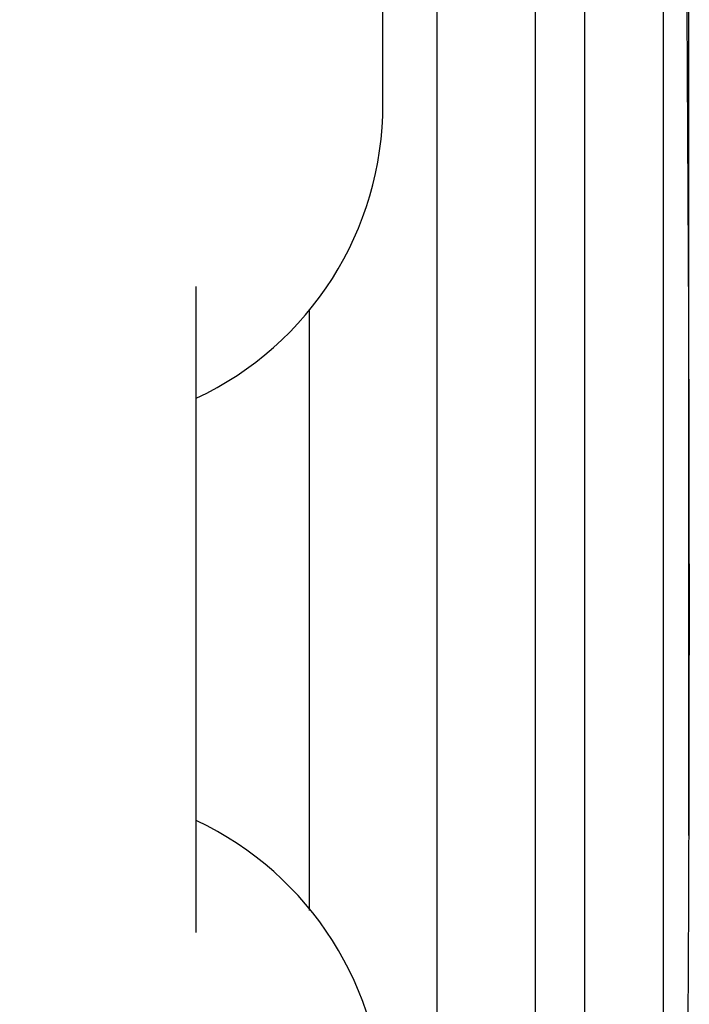
# Model space of a CAD drawing. Units: millimetres. Extents: x -3881 to 218, y 63 to 3518.
# Drawn here: x -2015 to -1947, y 1940 to 2040 of the extents above; entities that cross this region are included whole.
import ezdxf

# ---------------------------------------------------------------- set-up
doc = ezdxf.new("R2010")
doc.units = ezdxf.units.MM
doc.header["$PDSIZE"] = -5
doc.layers.add('960_XT_320X3DXF_CONTINUOUS_LINE', color=7, linetype='Continuous')
doc.layers.add('960B_27_DXF_CONTINUOUS_LINE', color=7, linetype='Continuous')
doc.styles.get("Standard").update_dxf_attribs({"font": 'arial.ttf', "height": 20})
doc.dimstyles.new('ISO-25', dxfattribs={"dimtxt": 10, "dimasz": 20, "dimexe": 1.25, "dimexo": 0.625, "dimtad": 1, "dimdec": 0, "dimtxsty": 'Standard', "dimcen": 2.5, "dimclrd": 3, "dimclre": 3, "dimadec": 0, "dimazin": 0, "dimtfac": 1, "dimtmove": 0, "dimatfit": 3, "dimfxl": 1, "dimarcsym": 0})

# ---------------------------------------------------------------- blocks, each defined once
blk = doc.blocks.new('*D155')
at = {"color": 3, "lineweight": -2}
for p, q in [((-2078.8, 2460.51), (-2078.8, 2655.22)), ((-1947.21, 1957.53), (-1947.21, 2655.22)), ((-2078.8, 2653.97), (-2219.35, 2653.97)), ((-2058.8, 2653.97), (-1967.21, 2653.97))]:
    blk.add_line(p, q, dxfattribs=at)
at = {"color": 3}
for points in [[(-2058.8, 2657.3), (-2058.8, 2650.64), (-2078.8, 2653.97)], [(-1967.21, 2650.64), (-1967.21, 2657.3), (-1947.21, 2653.97)]]:
    blk.add_solid(points, dxfattribs=at)
at = {"layer": 'Defpoints', "color": 0}
for p in [(-1947.21, 2653.97), (-2078.8, 2459.89), (-1947.21, 1956.91)]:
    blk.add_point(p, dxfattribs=at)
at = {"color": 0, "insert": (-2159.07, 2667.41), "char_height": 20, "attachment_point": 5}
blk.add_mtext('132 [5,18]', dxfattribs=at)

msp = doc.modelspace()

# ---------------------------------------------------------------- linework, layer by layer
at = {"layer": '960_XT_320X3DXF_CONTINUOUS_LINE', "color": 7, "linetype": 'Continuous'}
for p, q in [((-1978.3, 2031.8), (-1978.3, 2057.21)), ((-1997.3, 1947.68), (-1997.3, 2013.29))]:
    msp.add_line(p, q, dxfattribs=at)
for centre, start, end in [((-2011.3, 2031.8), 295.1582, 0), ((-2011.3, 1929.17), 0, 64.7674)]:
    msp.add_arc(centre, 33, start, end, dxfattribs=at)
at = {"layer": '960B_27_DXF_CONTINUOUS_LINE', "color": 7, "linetype": 'Continuous'}
for p, q in [((-1957.8, 1722.06), (-1957.8, 2355.83)), ((-1949.8, 1622.75), (-1949.8, 2338.22)), ((-1962.8, 1671.96), (-1962.8, 2289.01)), ((-1972.8, 1822.48), (-1972.8, 2138.48)), ((-1985.8, 2010.91), (-1985.8, 1949.9))]:
    msp.add_line(p, q, dxfattribs=at)
msp.add_arc((-9813, 1980.48), 7865.83, 358.544914, 1.455086, dxfattribs=at)

# ---------------------------------------------------------------- dimensions: what is measured, and where the dimension line sits
dim = msp.add_linear_dim(base=(-1947.21, 2653.97), p1=(-2078.8, 2459.89), p2=(-1947.21, 1956.91), dimstyle='ISO-25')
dim.commit()
dim.dimension.update_dxf_attribs({"geometry": '*D155', "text_midpoint": (-2159.07, 2653.97), "dimtype": 160})

doc.saveas('drawing.dxf')
